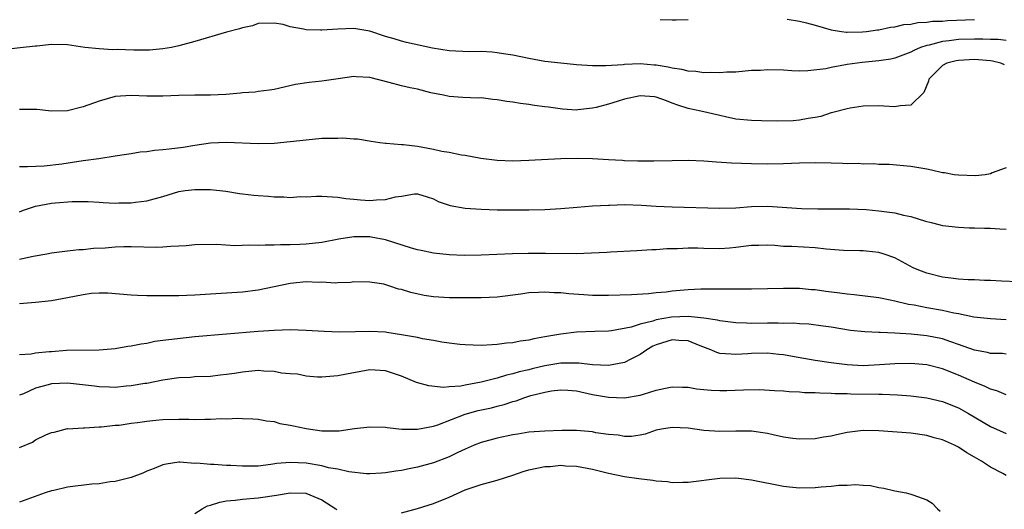
# Model space of a CAD drawing. Units: inches. Extents: x 2598000 to 2601000, y 1530000 to 1533000.
# Drawn here: x 2598379 to 2598503, y 1530325 to 1530386 of the extents above; entities that cross this region are included whole.
import ezdxf

# ---------------------------------------------------------------- set-up
doc = ezdxf.new("R2010")
doc.units = ezdxf.units.IN
doc.header["$MEASUREMENT"] = 0
doc.layers.add('LD25981530_2ft', color=31, linetype='Continuous')

msp = doc.modelspace()

# ---------------------------------------------------------------- linework, layer by layer
at = {"layer": 'LD25981530_2ft'}
for points, elevation in [([(2598503, 1530383.85), (2598501.98, 1530383.98), (2598501, 1530383.99), (2598500.04, 1530384.04), (2598499, 1530384.04), (2598497, 1530383.98), (2598495.82, 1530383.82), (2598495, 1530383.75), (2598493.3, 1530383.3), (2598493, 1530383.26), (2598492.23, 1530383), (2598491.37, 1530382.63), (2598491, 1530382.41), (2598489, 1530381.66), (2598488.47, 1530381.53), (2598487, 1530381.32), (2598484.88, 1530381.12), (2598483, 1530380.85), (2598482.8, 1530380.8), (2598481, 1530380.49), (2598480.32, 1530380.32), (2598478.04, 1530380.04), (2598477, 1530380.02), (2598476.05, 1530380.05), (2598475, 1530380.12), (2598473, 1530380.18), (2598472.11, 1530380.11), (2598471, 1530380.08), (2598469, 1530379.89), (2598467.87, 1530379.87), (2598467, 1530379.79), (2598465.86, 1530379.86), (2598465, 1530379.82), (2598463.98, 1530379.98), (2598463, 1530380.03), (2598462.23, 1530380.23), (2598461, 1530380.4), (2598460.51, 1530380.51), (2598459, 1530380.75), (2598458.76, 1530380.76), (2598457, 1530380.92), (2598455, 1530380.86), (2598454.83, 1530380.83), (2598452.69, 1530380.69), (2598451, 1530380.68), (2598449, 1530380.83), (2598447, 1530381.02), (2598445, 1530381.25), (2598443, 1530381.6), (2598441, 1530382.01), (2598439.82, 1530382.18), (2598439, 1530382.33), (2598438.4, 1530382.4), (2598437, 1530382.47), (2598435.54, 1530382.46), (2598433, 1530382.58), (2598430.9, 1530382.9), (2598427.63, 1530383.63), (2598427, 1530383.78), (2598426.06, 1530384.06), (2598425, 1530384.38), (2598423, 1530385.04), (2598421, 1530385.38), (2598419, 1530385.3), (2598417, 1530385.15), (2598416.83, 1530385.17), (2598415, 1530385.22), (2598414.69, 1530385.31), (2598413, 1530385.58), (2598412.14, 1530385.86), (2598411, 1530386.06), (2598409, 1530385.99), (2598408.28, 1530385.72), (2598407, 1530385.47), (2598406.65, 1530385.35), (2598405, 1530384.92), (2598401, 1530383.74), (2598399, 1530383.19), (2598398.08, 1530383), (2598397, 1530382.83), (2598395.33, 1530382.67), (2598393.35, 1530382.65), (2598391.28, 1530382.72), (2598390.71, 1530382.71), (2598389, 1530382.82), (2598387.19, 1530383), (2598385, 1530383.32), (2598383, 1530383.36), (2598381.17, 1530383.17), (2598381, 1530383.16), (2598379.05, 1530382.95), (2598377.28, 1530382.72)], 7912), ([(2598459.48, 1530386.52), (2598461, 1530386.48), (2598461.52, 1530386.48), (2598463, 1530386.51)], 7910), ([(2598475.47, 1530386.53), (2598477, 1530386.32), (2598477.89, 1530386.11), (2598479, 1530385.81), (2598481, 1530385.21), (2598482.28, 1530385), (2598482.91, 1530384.91), (2598483, 1530384.91), (2598484.94, 1530384.94), (2598485.44, 1530385), (2598486.8, 1530385.2), (2598487, 1530385.22), (2598488.46, 1530385.54), (2598489, 1530385.59), (2598490.13, 1530385.88), (2598491, 1530385.93), (2598491.88, 1530386.12), (2598493, 1530386.16), (2598493.72, 1530386.28), (2598495, 1530386.32), (2598495.62, 1530386.38), (2598499, 1530386.5)], 7910), ([(2598502.79, 1530380.79), (2598502.3, 1530381), (2598501.28, 1530381.28), (2598501, 1530381.32), (2598499, 1530381.48), (2598497, 1530381.37), (2598496.68, 1530381.32), (2598495.51, 1530381), (2598495, 1530380.72), (2598493.28, 1530379), (2598493.23, 1530378.77), (2598492.65, 1530377.35), (2598491, 1530375.74), (2598489.67, 1530375.67), (2598489, 1530375.53), (2598487.62, 1530375.62), (2598487, 1530375.67), (2598485, 1530375.62), (2598483.36, 1530375.36), (2598483, 1530375.27), (2598481.2, 1530374.8), (2598481, 1530374.76), (2598479.68, 1530374.32), (2598479, 1530374.2), (2598478.08, 1530374.08), (2598477, 1530373.85), (2598476.22, 1530373.78), (2598474.26, 1530373.74), (2598472.24, 1530373.76), (2598471, 1530373.8), (2598469, 1530374), (2598467.71, 1530374.29), (2598467, 1530374.44), (2598464.63, 1530375), (2598463, 1530375.31), (2598461.73, 1530375.73), (2598461, 1530375.98), (2598460.28, 1530376.28), (2598459, 1530376.74), (2598458.78, 1530376.78), (2598457, 1530376.91), (2598455, 1530376.49), (2598454.24, 1530376.24), (2598453, 1530375.88), (2598451.44, 1530375.44), (2598451, 1530375.36), (2598449.14, 1530375.14), (2598449, 1530375.13), (2598447.24, 1530375.24), (2598445.47, 1530375.47), (2598445, 1530375.55), (2598443.7, 1530375.7), (2598443, 1530375.83), (2598441.94, 1530375.94), (2598441, 1530376.12), (2598440.21, 1530376.21), (2598439, 1530376.43), (2598438.47, 1530376.47), (2598437, 1530376.65), (2598436.64, 1530376.64), (2598434.71, 1530376.71), (2598433, 1530376.83), (2598432.28, 1530377), (2598430.69, 1530377.31), (2598429, 1530377.74), (2598428.1, 1530377.9), (2598427, 1530378.17), (2598425.43, 1530378.57), (2598423, 1530379.22), (2598421.3, 1530379.3), (2598421, 1530379.34), (2598419.03, 1530379.03), (2598417, 1530378.75), (2598415.39, 1530378.61), (2598413.66, 1530378.34), (2598411, 1530377.73), (2598410.39, 1530377.61), (2598409, 1530377.46), (2598408.61, 1530377.39), (2598407, 1530377.28), (2598406.76, 1530377.24), (2598404.92, 1530377.08), (2598403, 1530377), (2598401, 1530377), (2598399, 1530376.97), (2598397, 1530376.88), (2598395, 1530376.89), (2598393, 1530376.97), (2598391, 1530376.83), (2598389, 1530376.25), (2598387, 1530375.51), (2598385, 1530375.04), (2598383, 1530375), (2598381.18, 1530375.18), (2598379, 1530375.2)], 7914), ([(2598503, 1530367.85), (2598501.22, 1530367.22), (2598501, 1530367.12), (2598500.34, 1530367), (2598499.14, 1530366.86), (2598497, 1530366.92), (2598496.44, 1530367), (2598495.23, 1530367.23), (2598495, 1530367.25), (2598493.58, 1530367.58), (2598493, 1530367.69), (2598491, 1530368.02), (2598488.27, 1530368.27), (2598487, 1530368.3), (2598486.37, 1530368.37), (2598485, 1530368.34), (2598484.4, 1530368.4), (2598483, 1530368.38), (2598482.42, 1530368.42), (2598481, 1530368.43), (2598479, 1530368.48), (2598477, 1530368.47), (2598475, 1530368.38), (2598473, 1530368.31), (2598471, 1530368.35), (2598468.46, 1530368.46), (2598466.59, 1530368.59), (2598465, 1530368.72), (2598463, 1530368.79), (2598461, 1530368.76), (2598458.7, 1530368.7), (2598457, 1530368.68), (2598456.7, 1530368.7), (2598455, 1530368.73), (2598454.77, 1530368.77), (2598453, 1530368.86), (2598451, 1530368.99), (2598449.05, 1530369.05), (2598447, 1530369), (2598443, 1530368.78), (2598441, 1530368.71), (2598439, 1530368.78), (2598436.96, 1530369.04), (2598435, 1530369.4), (2598434.54, 1530369.46), (2598433, 1530369.78), (2598432.08, 1530369.92), (2598431, 1530370.18), (2598429, 1530370.53), (2598427.24, 1530370.76), (2598427, 1530370.76), (2598425.07, 1530370.93), (2598425, 1530370.92), (2598424.27, 1530371), (2598423.16, 1530371.16), (2598421.46, 1530371.46), (2598421, 1530371.46), (2598419.61, 1530371.61), (2598419, 1530371.57), (2598417.57, 1530371.57), (2598417, 1530371.54), (2598415, 1530371.36), (2598413, 1530371.13), (2598411, 1530370.94), (2598409, 1530370.87), (2598405, 1530371.05), (2598403, 1530370.95), (2598401, 1530370.68), (2598399.57, 1530370.43), (2598397.8, 1530370.2), (2598397, 1530370.11), (2598395.97, 1530370.03), (2598395, 1530369.89), (2598394.16, 1530369.84), (2598393, 1530369.62), (2598392.45, 1530369.55), (2598391, 1530369.31), (2598388.97, 1530369), (2598387, 1530368.73), (2598384.32, 1530368.32), (2598382.07, 1530368.07), (2598379.97, 1530367.97), (2598379, 1530367.97)], 7916), ([(2598379, 1530362.35), (2598379.47, 1530362.53), (2598381, 1530363.05), (2598383, 1530363.43), (2598383.48, 1530363.48), (2598385.62, 1530363.62), (2598387.61, 1530363.61), (2598389, 1530363.53), (2598389.52, 1530363.52), (2598391, 1530363.43), (2598391.45, 1530363.45), (2598393, 1530363.45), (2598393.55, 1530363.55), (2598395, 1530363.72), (2598397, 1530364.27), (2598399, 1530364.87), (2598399.81, 1530365), (2598401, 1530365.16), (2598403, 1530365.15), (2598404.91, 1530364.91), (2598406.65, 1530364.65), (2598407, 1530364.58), (2598408.44, 1530364.44), (2598409, 1530364.37), (2598410.29, 1530364.29), (2598411, 1530364.22), (2598412.21, 1530364.21), (2598413, 1530364.15), (2598414.24, 1530364.24), (2598415, 1530364.23), (2598416.31, 1530364.31), (2598417, 1530364.31), (2598419, 1530364.17), (2598419.99, 1530363.99), (2598421, 1530363.91), (2598421.82, 1530363.82), (2598423, 1530363.77), (2598423.85, 1530363.85), (2598425, 1530363.88), (2598426.22, 1530364.22), (2598427, 1530364.29), (2598428.61, 1530364.61), (2598429, 1530364.6), (2598430.2, 1530364.2), (2598431, 1530363.98), (2598431.61, 1530363.61), (2598433.13, 1530363.13), (2598435, 1530362.8), (2598437, 1530362.66), (2598439, 1530362.6), (2598441, 1530362.57), (2598443, 1530362.57), (2598445, 1530362.63), (2598447, 1530362.76), (2598449.07, 1530362.93), (2598451, 1530363.07), (2598453, 1530363.19), (2598453.17, 1530363.17), (2598455, 1530363.24), (2598457.17, 1530363.17), (2598459, 1530363.06), (2598461, 1530362.96), (2598467, 1530362.79), (2598469, 1530362.85), (2598471, 1530363), (2598473, 1530363.04), (2598477.27, 1530362.73), (2598479.3, 1530362.7), (2598481, 1530362.72), (2598483.29, 1530362.71), (2598485.38, 1530362.62), (2598487, 1530362.47), (2598489, 1530362.19), (2598490.1, 1530361.9), (2598491, 1530361.74), (2598492.83, 1530361.17), (2598493.57, 1530361), (2598494.71, 1530360.71), (2598495, 1530360.61), (2598497, 1530360.39), (2598498.32, 1530360.32), (2598499, 1530360.32), (2598500.26, 1530360.26), (2598501, 1530360.27), (2598502.19, 1530360.19), (2598503, 1530360.17)], 7918), ([(2598504.46, 1530353.54), (2598502.39, 1530353.61), (2598501, 1530353.72), (2598500.28, 1530353.72), (2598499, 1530353.78), (2598498.21, 1530353.8), (2598497, 1530353.87), (2598496.02, 1530353.98), (2598495, 1530354.13), (2598493, 1530354.62), (2598491.99, 1530355), (2598491.31, 1530355.31), (2598489, 1530356.53), (2598487.66, 1530357), (2598487, 1530357.21), (2598485.4, 1530357.4), (2598485, 1530357.42), (2598484.58, 1530357.41), (2598482.54, 1530357.47), (2598480.36, 1530357.64), (2598479, 1530357.81), (2598476.03, 1530357.97), (2598475, 1530357.99), (2598473.9, 1530358.1), (2598473, 1530358.13), (2598471.88, 1530358.12), (2598471, 1530358.1), (2598469.99, 1530357.99), (2598469, 1530357.85), (2598468.23, 1530357.77), (2598467, 1530357.68), (2598465, 1530357.72), (2598464.24, 1530357.76), (2598463, 1530357.77), (2598461.69, 1530357.69), (2598460.32, 1530357.68), (2598459, 1530357.56), (2598458.45, 1530357.55), (2598456.57, 1530357.43), (2598453.27, 1530357.27), (2598452.79, 1530357.21), (2598450.88, 1530357.12), (2598448.93, 1530357.07), (2598445.1, 1530357.1), (2598442.9, 1530357.1), (2598440.94, 1530357.06), (2598437, 1530356.87), (2598434.86, 1530356.86), (2598433, 1530356.93), (2598431, 1530357.13), (2598429.46, 1530357.46), (2598429, 1530357.54), (2598428.24, 1530357.76), (2598425, 1530358.8), (2598423.16, 1530359.16), (2598423, 1530359.18), (2598421, 1530359.17), (2598419.12, 1530358.88), (2598417, 1530358.49), (2598415, 1530358.28), (2598414.23, 1530358.23), (2598413, 1530358.2), (2598411.8, 1530358.2), (2598411, 1530358.14), (2598409.84, 1530358.16), (2598409, 1530358.1), (2598407.87, 1530358.13), (2598406.06, 1530358.06), (2598403.78, 1530358.22), (2598401, 1530358.19), (2598399.94, 1530358.06), (2598399, 1530358.02), (2598397.99, 1530357.99), (2598397, 1530357.89), (2598396.14, 1530357.86), (2598393, 1530357.93), (2598392.08, 1530357.92), (2598391, 1530357.88), (2598389.76, 1530357.76), (2598388.29, 1530357.71), (2598387, 1530357.55), (2598386.46, 1530357.54), (2598385, 1530357.38), (2598383, 1530357.13), (2598382.43, 1530357), (2598380.7, 1530356.7), (2598379, 1530356.34)], 7920), ([(2598503, 1530348.77), (2598501, 1530348.88), (2598498.9, 1530349.1), (2598497, 1530349.51), (2598496.39, 1530349.61), (2598495, 1530349.94), (2598493, 1530350.28), (2598491.41, 1530350.59), (2598490.69, 1530350.69), (2598489, 1530351.1), (2598487.42, 1530351.42), (2598487, 1530351.52), (2598483.9, 1530351.9), (2598483, 1530351.97), (2598482.1, 1530352.1), (2598480.32, 1530352.32), (2598479, 1530352.51), (2598478.54, 1530352.54), (2598477, 1530352.69), (2598476.68, 1530352.68), (2598475, 1530352.71), (2598471, 1530352.62), (2598470.63, 1530352.63), (2598469, 1530352.6), (2598468.62, 1530352.62), (2598467, 1530352.61), (2598466.63, 1530352.63), (2598464.6, 1530352.6), (2598463, 1530352.52), (2598461, 1530352.35), (2598460.25, 1530352.25), (2598459, 1530352.14), (2598458.04, 1530352.04), (2598455.9, 1530351.9), (2598453, 1530351.81), (2598451, 1530351.83), (2598449.9, 1530351.9), (2598448.04, 1530352.04), (2598447, 1530352.17), (2598446.17, 1530352.17), (2598445, 1530352.25), (2598444.19, 1530352.19), (2598443, 1530352.13), (2598441.99, 1530351.99), (2598439, 1530351.61), (2598437, 1530351.54), (2598433, 1530351.54), (2598431, 1530351.65), (2598429.83, 1530351.83), (2598428.18, 1530352.18), (2598427, 1530352.58), (2598426.63, 1530352.63), (2598425.53, 1530353), (2598424.77, 1530353.23), (2598423, 1530353.51), (2598421, 1530353.53), (2598420.57, 1530353.43), (2598419, 1530353.41), (2598418.64, 1530353.36), (2598417, 1530353.47), (2598416.55, 1530353.45), (2598415, 1530353.53), (2598413, 1530353.34), (2598409, 1530352.5), (2598407, 1530352.24), (2598405, 1530352.1), (2598403, 1530352), (2598401, 1530351.86), (2598399, 1530351.77), (2598395.76, 1530351.76), (2598395, 1530351.79), (2598393.8, 1530351.8), (2598393, 1530351.85), (2598390.1, 1530352.1), (2598389, 1530352.12), (2598388.05, 1530352.05), (2598387, 1530351.91), (2598385, 1530351.51), (2598383, 1530351.15), (2598381, 1530350.93), (2598379, 1530350.78)], 7922), ([(2598503, 1530344.45), (2598502.51, 1530344.51), (2598501, 1530344.54), (2598500.65, 1530344.65), (2598499, 1530344.96), (2598497, 1530345.66), (2598496.02, 1530345.98), (2598495, 1530346.35), (2598493, 1530346.75), (2598491.06, 1530346.94), (2598489, 1530347.09), (2598487.16, 1530347.16), (2598487, 1530347.18), (2598485.23, 1530347.23), (2598483.42, 1530347.42), (2598481, 1530347.82), (2598479.97, 1530347.97), (2598478.19, 1530348.19), (2598477, 1530348.24), (2598476.32, 1530348.32), (2598475, 1530348.31), (2598474.35, 1530348.35), (2598473, 1530348.32), (2598471, 1530348.31), (2598470.33, 1530348.33), (2598469, 1530348.39), (2598467, 1530348.62), (2598466.7, 1530348.7), (2598464.97, 1530348.97), (2598463, 1530349.18), (2598460.92, 1530349.08), (2598459, 1530348.74), (2598458.59, 1530348.59), (2598457, 1530348.22), (2598455.84, 1530347.84), (2598453.38, 1530347.38), (2598453, 1530347.35), (2598451.27, 1530347.27), (2598449, 1530347.2), (2598447, 1530346.96), (2598445, 1530346.6), (2598443.62, 1530346.38), (2598443, 1530346.22), (2598441.92, 1530346.08), (2598441, 1530345.88), (2598440.19, 1530345.81), (2598439, 1530345.64), (2598438.38, 1530345.62), (2598437, 1530345.53), (2598435, 1530345.6), (2598434.34, 1530345.66), (2598433, 1530345.81), (2598432.06, 1530345.94), (2598431, 1530346.14), (2598429.63, 1530346.37), (2598429, 1530346.52), (2598427, 1530346.89), (2598425.17, 1530347.17), (2598425, 1530347.19), (2598423, 1530347.28), (2598421.23, 1530347.23), (2598419.19, 1530347.19), (2598417.27, 1530347.27), (2598415, 1530347.43), (2598413, 1530347.48), (2598411, 1530347.42), (2598409, 1530347.28), (2598401, 1530346.6), (2598397.74, 1530346.26), (2598397, 1530346.14), (2598395.98, 1530346.02), (2598395, 1530345.8), (2598394.29, 1530345.71), (2598393, 1530345.43), (2598392.61, 1530345.39), (2598391, 1530345.11), (2598389, 1530344.94), (2598384.88, 1530344.88), (2598383, 1530344.75), (2598382.72, 1530344.72), (2598381, 1530344.56), (2598380.46, 1530344.46), (2598379, 1530344.34)], 7924), ([(2598503, 1530339.34), (2598501.81, 1530339.81), (2598501, 1530340.02), (2598500.36, 1530340.36), (2598499, 1530340.9), (2598497, 1530341.79), (2598495, 1530342.59), (2598493, 1530343.11), (2598491, 1530343.27), (2598489, 1530343.22), (2598487.08, 1530343.08), (2598485, 1530342.99), (2598483, 1530343.09), (2598481, 1530343.34), (2598479, 1530343.63), (2598476.13, 1530344.13), (2598475, 1530344.35), (2598474.4, 1530344.4), (2598473, 1530344.57), (2598471, 1530344.54), (2598470.5, 1530344.5), (2598469, 1530344.41), (2598468.42, 1530344.42), (2598467, 1530344.54), (2598466.64, 1530344.64), (2598465.85, 1530345), (2598464.52, 1530345.48), (2598463, 1530346.12), (2598461.83, 1530346.17), (2598461, 1530346.26), (2598459, 1530345.63), (2598458.57, 1530345.43), (2598457.83, 1530345), (2598457, 1530344.39), (2598455.82, 1530343.82), (2598455, 1530343.38), (2598453, 1530343), (2598451, 1530343.08), (2598449.29, 1530343.29), (2598447.31, 1530343.31), (2598447, 1530343.3), (2598445, 1530342.97), (2598443.41, 1530342.59), (2598443, 1530342.48), (2598441.79, 1530342.21), (2598441, 1530341.97), (2598440.19, 1530341.81), (2598439, 1530341.43), (2598437, 1530340.9), (2598435, 1530340.54), (2598434.43, 1530340.43), (2598433, 1530340.34), (2598432.27, 1530340.27), (2598430.44, 1530340.44), (2598428.89, 1530340.89), (2598427, 1530341.67), (2598425.97, 1530342.03), (2598425, 1530342.35), (2598423, 1530342.49), (2598420.06, 1530341.94), (2598419, 1530341.7), (2598417, 1530341.56), (2598416.44, 1530341.56), (2598415, 1530341.68), (2598413.93, 1530341.93), (2598413, 1530341.98), (2598411.93, 1530342.07), (2598411, 1530342.28), (2598409.7, 1530342.3), (2598409, 1530342.37), (2598407, 1530342.19), (2598406.01, 1530342.01), (2598405, 1530341.88), (2598404.2, 1530341.8), (2598403, 1530341.65), (2598401, 1530341.57), (2598400.48, 1530341.52), (2598399, 1530341.47), (2598397, 1530341.18), (2598395, 1530340.77), (2598394.74, 1530340.74), (2598393, 1530340.44), (2598392.41, 1530340.41), (2598391, 1530340.27), (2598390.31, 1530340.31), (2598389, 1530340.33), (2598388.41, 1530340.41), (2598385, 1530340.8), (2598383, 1530340.72), (2598382.58, 1530340.58), (2598381, 1530340.18), (2598379.47, 1530339.47), (2598379, 1530339.29)], 7926), ([(2598379, 1530332.71), (2598380.61, 1530333.39), (2598381, 1530333.65), (2598382.3, 1530334.3), (2598383, 1530334.58), (2598383.36, 1530334.64), (2598385, 1530335.08), (2598385.07, 1530335.07), (2598387, 1530335.2), (2598387.17, 1530335.17), (2598389, 1530335.31), (2598389.3, 1530335.3), (2598391, 1530335.51), (2598391.53, 1530335.53), (2598393, 1530335.75), (2598393.83, 1530335.83), (2598395, 1530336.02), (2598396.13, 1530336.13), (2598397, 1530336.23), (2598399, 1530336.28), (2598400.27, 1530336.27), (2598401, 1530336.24), (2598402.28, 1530336.28), (2598403, 1530336.26), (2598404.36, 1530336.36), (2598405, 1530336.32), (2598406.41, 1530336.41), (2598407, 1530336.35), (2598408.32, 1530336.32), (2598409, 1530336.26), (2598410.04, 1530336.04), (2598411, 1530335.96), (2598411.72, 1530335.72), (2598413, 1530335.53), (2598413.41, 1530335.41), (2598415, 1530335.08), (2598417, 1530334.81), (2598417.21, 1530334.79), (2598419.18, 1530334.82), (2598421.09, 1530335.09), (2598423, 1530335.31), (2598425, 1530335.25), (2598425.21, 1530335.21), (2598427.02, 1530335.02), (2598429, 1530335), (2598431, 1530335.38), (2598431.55, 1530335.55), (2598435, 1530336.89), (2598436.64, 1530337.36), (2598438.29, 1530337.71), (2598439, 1530337.9), (2598439.89, 1530338.11), (2598441, 1530338.49), (2598441.41, 1530338.59), (2598442.48, 1530339), (2598443.23, 1530339.23), (2598445, 1530339.68), (2598445.83, 1530339.83), (2598447, 1530339.96), (2598447.9, 1530339.9), (2598449, 1530339.81), (2598451, 1530339.38), (2598453, 1530339.04), (2598455, 1530338.96), (2598457, 1530339.27), (2598457.42, 1530339.42), (2598459, 1530339.9), (2598460.18, 1530340.18), (2598461, 1530340.35), (2598462.29, 1530340.29), (2598463, 1530340.28), (2598464.08, 1530340.08), (2598465.92, 1530339.92), (2598467, 1530339.89), (2598467.89, 1530339.89), (2598469.96, 1530339.96), (2598471.99, 1530339.99), (2598473.89, 1530339.89), (2598475, 1530339.81), (2598475.73, 1530339.73), (2598477, 1530339.69), (2598477.63, 1530339.63), (2598479, 1530339.62), (2598479.57, 1530339.57), (2598481, 1530339.55), (2598481.51, 1530339.51), (2598483, 1530339.48), (2598483.46, 1530339.46), (2598487, 1530339.41), (2598487.42, 1530339.42), (2598489.34, 1530339.34), (2598491, 1530339.2), (2598493, 1530338.93), (2598495, 1530338.47), (2598497, 1530337.68), (2598498.24, 1530337), (2598501, 1530335.33), (2598503, 1530334.46)], 7928), ([(2598503, 1530329.2), (2598502.56, 1530329.44), (2598501, 1530330.23), (2598499.89, 1530331), (2598499.31, 1530331.31), (2598499, 1530331.51), (2598498.05, 1530332.05), (2598497, 1530332.74), (2598496.82, 1530332.82), (2598496.48, 1530333), (2598495, 1530333.67), (2598493.94, 1530333.94), (2598493, 1530334.22), (2598491, 1530334.49), (2598487, 1530334.8), (2598485, 1530334.85), (2598483.35, 1530334.65), (2598483, 1530334.6), (2598481.68, 1530334.32), (2598481, 1530334.13), (2598480.01, 1530333.99), (2598479, 1530333.78), (2598477, 1530333.74), (2598476.16, 1530333.84), (2598475, 1530334.02), (2598473.7, 1530334.3), (2598473, 1530334.46), (2598471, 1530334.76), (2598469, 1530334.75), (2598467, 1530334.7), (2598465, 1530334.83), (2598463, 1530335.12), (2598461, 1530335.22), (2598459.65, 1530335), (2598459, 1530334.87), (2598457.61, 1530334.39), (2598457, 1530334.27), (2598455.9, 1530334.1), (2598455, 1530334.09), (2598454.23, 1530334.24), (2598453, 1530334.33), (2598451.43, 1530334.57), (2598451, 1530334.66), (2598449, 1530334.83), (2598447.16, 1530334.84), (2598445, 1530334.78), (2598443, 1530334.62), (2598441.6, 1530334.4), (2598441, 1530334.3), (2598439, 1530333.88), (2598437, 1530333.34), (2598436.14, 1530333), (2598435, 1530332.5), (2598434.09, 1530332.09), (2598433, 1530331.54), (2598431, 1530330.79), (2598429, 1530330.23), (2598427.97, 1530330.03), (2598427, 1530329.81), (2598426.26, 1530329.74), (2598425, 1530329.51), (2598424.5, 1530329.5), (2598423, 1530329.4), (2598422.59, 1530329.41), (2598420.37, 1530329.63), (2598419, 1530329.97), (2598417.83, 1530330.17), (2598417, 1530330.41), (2598415, 1530330.75), (2598413, 1530330.83), (2598411.32, 1530330.68), (2598410.56, 1530330.56), (2598409, 1530330.37), (2598407.63, 1530330.37), (2598407, 1530330.34), (2598405.54, 1530330.46), (2598405, 1530330.45), (2598403.41, 1530330.59), (2598403, 1530330.56), (2598401.26, 1530330.74), (2598401, 1530330.71), (2598399.14, 1530330.86), (2598399, 1530330.85), (2598397.4, 1530330.6), (2598397, 1530330.52), (2598395.93, 1530330.07), (2598395, 1530329.74), (2598394.5, 1530329.5), (2598393, 1530328.93), (2598391, 1530328.44), (2598390.39, 1530328.39), (2598389, 1530328.16), (2598388.08, 1530328.08), (2598385, 1530327.71), (2598383.31, 1530327.31), (2598383, 1530327.26), (2598382.23, 1530327), (2598379, 1530325.84)], 7930), ([(2598427, 1530324.51), (2598429, 1530325.05), (2598431, 1530325.67), (2598433, 1530326.46), (2598435, 1530327.37), (2598437, 1530328.05), (2598439, 1530328.58), (2598441, 1530329.24), (2598442.29, 1530329.71), (2598443, 1530329.91), (2598445, 1530330.31), (2598445.67, 1530330.33), (2598447, 1530330.47), (2598447.59, 1530330.41), (2598449, 1530330.37), (2598451, 1530329.97), (2598452.35, 1530329.65), (2598453, 1530329.46), (2598455, 1530329.07), (2598456.8, 1530328.8), (2598458.58, 1530328.58), (2598459, 1530328.5), (2598460.42, 1530328.42), (2598461, 1530328.32), (2598462.37, 1530328.37), (2598463, 1530328.35), (2598467, 1530328.87), (2598469, 1530328.9), (2598471, 1530328.66), (2598475, 1530327.86), (2598475.77, 1530327.77), (2598477, 1530327.64), (2598479, 1530327.66), (2598479.75, 1530327.75), (2598481, 1530327.83), (2598481.97, 1530327.97), (2598483, 1530327.99), (2598484.06, 1530328.06), (2598485, 1530327.97), (2598485.92, 1530327.92), (2598487, 1530327.69), (2598487.6, 1530327.6), (2598489, 1530327.28), (2598490.43, 1530327), (2598491, 1530326.86), (2598491.27, 1530326.74), (2598493, 1530326.13), (2598493.69, 1530325.69), (2598494.37, 1530325), (2598494.69, 1530324.69)], 7932), ([(2598401, 1530324.4), (2598401.95, 1530325), (2598402.63, 1530325.37), (2598403, 1530325.47), (2598404.15, 1530325.85), (2598405, 1530326.01), (2598406.1, 1530326.1), (2598407, 1530326.23), (2598409, 1530326.39), (2598409.55, 1530326.45), (2598411, 1530326.67), (2598411.3, 1530326.7), (2598413, 1530327), (2598414.96, 1530326.96), (2598417, 1530326.13), (2598418.72, 1530325), (2598418.86, 1530324.86)], 7932)]:
    msp.add_lwpolyline(points, dxfattribs=dict(at, elevation=elevation))

doc.saveas('drawing.dxf')
